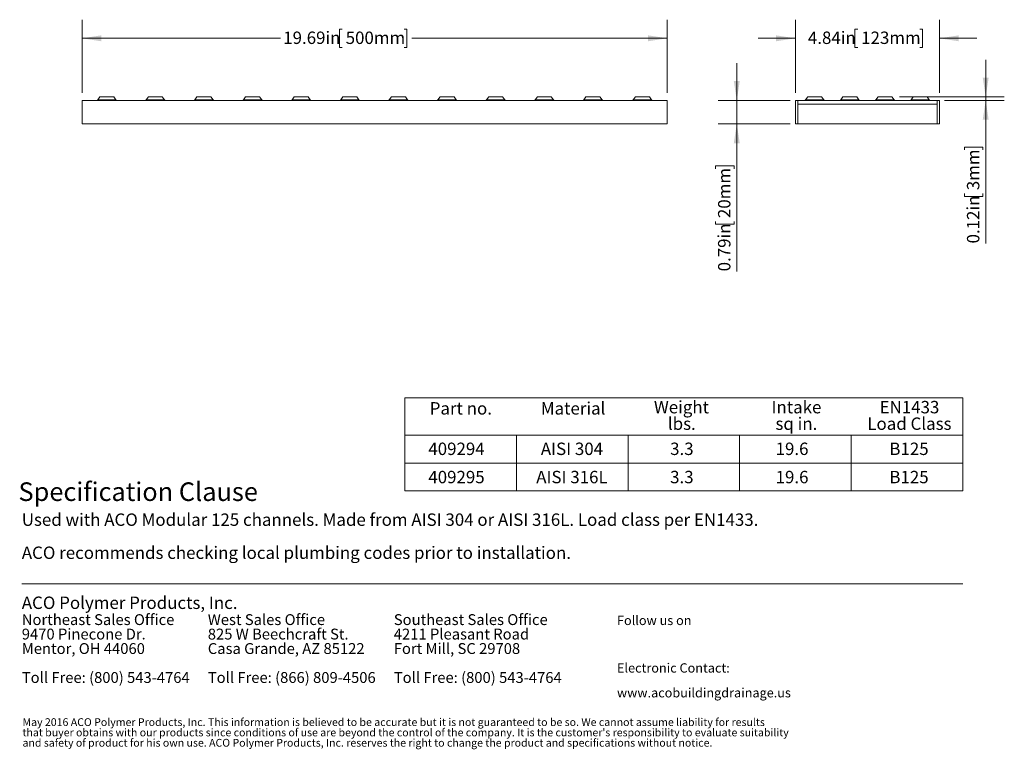
# Model space of a CAD drawing. Units: inches. Extents: x 0.98 to 7.6, y 0.79 to 10.26.
# Drawn here: x 0.99 to 7.6, y 0.79 to 5.69 of the extents above; entities that cross this region are included whole.
import ezdxf

# ---------------------------------------------------------------- set-up
doc = ezdxf.new("R2010")
doc.units = ezdxf.units.IN
doc.header["$MEASUREMENT"] = 0
doc.styles.add('SLDTEXTSTYLE0', font='TXT', dxfattribs={"width": 0.605})
doc.dimstyles.new('SLDDIMSTYLE0', dxfattribs={"dimtxt": 0.080892, "dimasz": 0.13, "dimexe": 0, "dimexo": 0.0625, "dimgap": 0.020223, "dimtad": 0, "dimtih": 1, "dimtoh": 1, "dimlfac": 5, "dimrnd": 1e-09, "dimzin": 12, "dimdsep": 46, "dimtxsty": 'SLDTEXTSTYLE0', "dimsah": 1, "dimcen": 0.09, "dimadec": 0, "dimazin": 3, "dimtfac": 1, "dimtofl": 0, "dimtmove": 0, "dimatfit": 3, "dimfxl": 0, "dimfrac": 2, "dimtolj": 1, "dimtzin": 12, "dimarcsym": 0})
doc.dimstyles.new('SLDDIMSTYLE3', dxfattribs={"dimtxt": 0.080892, "dimasz": 0.13, "dimexe": 0, "dimexo": 0.0625, "dimgap": 0.020223, "dimtad": 0, "dimtih": 1, "dimtoh": 1, "dimlfac": 5, "dimrnd": 1e-09, "dimzin": 12, "dimdsep": 46, "dimtxsty": 'SLDTEXTSTYLE0', "dimsah": 1, "dimcen": 0.09, "dimadec": 0, "dimazin": 3, "dimtfac": 1, "dimtmove": 0, "dimatfit": 0, "dimfxl": 0, "dimfrac": 2, "dimtolj": 1, "dimtzin": 12, "dimarcsym": 0})
doc.dimstyles.new('SLDDIMSTYLE4', dxfattribs={"dimtxt": 0.080892, "dimasz": 0.13, "dimexe": 0, "dimexo": 0.0625, "dimgap": 0.020223, "dimtad": 2, "dimlfac": 5, "dimrnd": 1e-09, "dimdsep": 46, "dimtxsty": 'SLDTEXTSTYLE0', "dimsah": 1, "dimcen": 0.09, "dimadec": 0, "dimazin": 2, "dimtfac": 1, "dimtmove": 0, "dimatfit": 0, "dimfxl": 0, "dimfrac": 2, "dimtolj": 1, "dimtzin": 12, "dimarcsym": 0})

# ---------------------------------------------------------------- blocks, each defined once
blk = doc.blocks.new('SW_NOTE_0')
at = {"color": 0, "linetype": 'Continuous', "lineweight": 0, "char_height": 0.072917, "attachment_point": 1, "style": 'SLDTEXTSTYLE0'}
for s, insert in [('Northeast Sales Office', (0, 0.094)), ('9470 Pinecone Dr.', (0, -0.0032)), ('Mentor, OH 44060', (0, -0.1004)), ('Toll Free: (800) 543-4764', (0, -0.2949))]:
    blk.add_mtext(s, dxfattribs=dict(at, insert=insert))
blk = doc.blocks.new('SW_NOTE_1')
at = {"color": 0, "linetype": 'Continuous', "lineweight": 0, "char_height": 0.072917, "attachment_point": 1, "style": 'SLDTEXTSTYLE0'}
for s, insert in [('West Sales Office', (0, 0.094)), ('825 W Beechcraft St.', (0, -0.0032)), ('Casa Grande, AZ 85122', (0, -0.1004)), ('Toll Free: (866) 809-4506', (0, -0.2949))]:
    blk.add_mtext(s, dxfattribs=dict(at, insert=insert))
blk = doc.blocks.new('SW_NOTE_2')
at = {"color": 0, "linetype": 'Continuous', "lineweight": 0, "char_height": 0.072917, "attachment_point": 1, "style": 'SLDTEXTSTYLE0'}
for s, insert in [('Southeast Sales Office', (0, 0.094)), ('4211 Pleasant Road', (0, -0.0032)), ('Fort Mill, SC 29708', (0, -0.1004)), ('Toll Free: (800) 543-4764', (0, -0.2949))]:
    blk.add_mtext(s, dxfattribs=dict(at, insert=insert))
blk = doc.blocks.new('SW_NOTE_3')
at = {"color": 0, "linetype": 'Continuous', "lineweight": 0, "char_height": 0.0625, "attachment_point": 1, "style": 'SLDTEXTSTYLE0'}
for s, insert in [('Electronic Contact:', (0, 0.0806)), ('www.acobuildingdrainage.us', (0, -0.0861))]:
    blk.add_mtext(s, dxfattribs=dict(at, insert=insert))
blk = doc.blocks.new('SW_NOTE_4')
at = {"color": 0, "linetype": 'Continuous', "lineweight": 0, "char_height": 0.0520833, "attachment_point": 1, "style": 'SLDTEXTSTYLE0'}
for s, insert in [('May 2016 ACO Polymer Products, Inc. This information is believed to be accurate but it is not guaranteed to be so. We cannot assume liability for results', (0, 0.0671)), ("that buyer obtains with our products since conditions of use are beyond the control of the company. It is the customer's responsibility to evaluate suitability", (0, -0.0023)), ('and safety of product for his own use. ACO Polymer Products, Inc. reserves the right to change the product and specifications without notice.', (0, -0.0717))]:
    blk.add_mtext(s, dxfattribs=dict(at, insert=insert))
blk = doc.blocks.new('SW_NOTE_5')
at = {"color": 0, "linetype": 'Continuous', "lineweight": 0, "char_height": 0.083333, "attachment_point": 1, "style": 'SLDTEXTSTYLE0'}
for s, insert in [('Used with ACO Modular 125 channels. Made from AISI 304 or AISI 316L. Load class per EN1433.', (0, 0.1074)), ('ACO recommends checking local plumbing codes prior to installation.', (0, -0.1148))]:
    blk.add_mtext(s, dxfattribs=dict(at, insert=insert))
blk = doc.blocks.new('SW_NOTE_6')
at = {"color": 0, "linetype": 'Continuous', "lineweight": 0, "char_height": 0.08333, "attachment_point": 2, "style": 'SLDTEXTSTYLE0'}
for s, insert in [('Weight', (0.1836, 0.1074)), ('lbs.', (0.1859, -0.0037))]:
    blk.add_mtext(s, dxfattribs=dict(at, insert=insert))
blk = doc.blocks.new('SW_NOTE_7')
at = {"color": 0, "linetype": 'Continuous', "lineweight": 0, "char_height": 0.08333, "attachment_point": 2, "style": 'SLDTEXTSTYLE0'}
for s, insert in [('Intake', (0.1615, 0.1074)), ('sq in.', (0.1613, -0.0037))]:
    blk.add_mtext(s, dxfattribs=dict(at, insert=insert))
blk = doc.blocks.new('SW_NOTE_8')
at = {"color": 0, "linetype": 'Continuous', "lineweight": 0, "char_height": 0.08333, "attachment_point": 2, "style": 'SLDTEXTSTYLE0'}
for s, insert in [('EN1433', (0.2031, 0.1074)), ('Load Class', (0.2025, -0.0037))]:
    blk.add_mtext(s, dxfattribs=dict(at, insert=insert))
blk = doc.blocks.new('_D')
at = {"color": 7, "linetype": 'Continuous', "lineweight": 0}
for p, q in [((1.4047, 5.1987), (1.4047, 5.6911)), ((5.3377, 5.1987), (5.3377, 5.6911)), ((3.1535, 5.6282), (3.135, 5.6282)), ((3.135, 5.6282), (3.135, 5.504)), ((3.5702, 5.6282), (3.5887, 5.6282)), ((3.5887, 5.6282), (3.5887, 5.504)), ((1.4047, 5.5661), (2.7384, 5.5661)), ((5.3377, 5.5661), (3.6211, 5.5661)), ((3.135, 5.504), (3.1535, 5.504)), ((3.5887, 5.504), (3.5702, 5.504))]:
    blk.add_line(p, q, dxfattribs=at)
for points in [[(1.4047, 5.5661), (1.5347, 5.5461), (1.5347, 5.5861)], [(5.3377, 5.5661), (5.2077, 5.5861), (5.2077, 5.5461)]]:
    blk.add_solid(points, dxfattribs=at)
at = {"color": 7, "linetype": 'Continuous', "lineweight": 0, "char_height": 0.08333, "attachment_point": 1, "style": 'SLDTEXTSTYLE0'}
for s, insert in [('19.69in', (2.7569, 5.6114)), ('500mm', (3.1767, 5.6114))]:
    blk.add_mtext(s, dxfattribs=dict(at, insert=insert))
blk = doc.blocks.new('_D_5')
at = {"color": 7, "linetype": 'Continuous', "lineweight": 0}
for p, q in [((6.1986, 5.1987), (6.1986, 5.6911)), ((7.1671, 5.1987), (7.1671, 5.6911)), ((6.6177, 5.6282), (6.5992, 5.6282)), ((6.5992, 5.6282), (6.5992, 5.504)), ((7.0344, 5.6282), (7.0529, 5.6282)), ((7.0529, 5.6282), (7.0529, 5.504)), ((6.1986, 5.5661), (5.9486, 5.5661)), ((7.1671, 5.5661), (7.4171, 5.5661)), ((6.5992, 5.504), (6.6177, 5.504)), ((7.0529, 5.504), (7.0344, 5.504))]:
    blk.add_line(p, q, dxfattribs=at)
for points in [[(6.1986, 5.5661), (6.0686, 5.5861), (6.0686, 5.5461)], [(7.1671, 5.5661), (7.2971, 5.5461), (7.2971, 5.5861)]]:
    blk.add_solid(points, dxfattribs=at)
at = {"color": 7, "linetype": 'Continuous', "lineweight": 0, "char_height": 0.08333, "attachment_point": 1, "style": 'SLDTEXTSTYLE0'}
for s, insert in [('4.84in', (6.2829, 5.6114)), ('123mm', (6.6409, 5.6114))]:
    blk.add_mtext(s, dxfattribs=dict(at, insert=insert))
blk = doc.blocks.new('_D_6')
at = {"color": 7, "linetype": 'Continuous', "lineweight": 0}
for p, q in [((5.8049, 5.1487), (5.8049, 5.3987)), ((6.1643, 5.1487), (5.6799, 5.1487)), ((5.8049, 5.1487), (5.8049, 4.9914)), ((6.1643, 4.9914), (5.6799, 4.9914)), ((5.8049, 4.9914), (5.8049, 4.0002)), ((5.6621, 4.69), (5.6621, 4.7085)), ((5.6621, 4.7085), (5.7863, 4.7085)), ((5.7863, 4.7085), (5.7863, 4.69)), ((5.6621, 4.3351), (5.6621, 4.3166)), ((5.6621, 4.3166), (5.7863, 4.3166)), ((5.7863, 4.3166), (5.7863, 4.3351))]:
    blk.add_line(p, q, dxfattribs=at)
for points in [[(5.8049, 5.1487), (5.8249, 5.2787), (5.7849, 5.2787)], [(5.8049, 4.9914), (5.7849, 4.8614), (5.8249, 4.8614)]]:
    blk.add_solid(points, dxfattribs=at)
at = {"color": 7, "linetype": 'Continuous', "lineweight": 0, "char_height": 0.08333, "attachment_point": 1, "rotation": 90, "style": 'SLDTEXTSTYLE0'}
for s, insert in [('20mm', (5.6789, 4.3582)), ('0.79in', (5.6789, 4.0002))]:
    blk.add_mtext(s, dxfattribs=dict(at, insert=insert))
blk = doc.blocks.new('_D_7')
at = {"color": 7, "linetype": 'Continuous', "lineweight": 0}
for p, q in [((7.4778, 5.1724), (7.4778, 5.4224)), ((6.8977, 5.1724), (7.6028, 5.1724)), ((7.4778, 5.1724), (7.4778, 5.1487)), ((7.2013, 5.1487), (7.6028, 5.1487)), ((7.4778, 5.1487), (7.4778, 4.1877)), ((7.335, 4.8158), (7.335, 4.8343)), ((7.335, 4.8343), (7.4593, 4.8343)), ((7.4593, 4.8343), (7.4593, 4.8158)), ((7.335, 4.5226), (7.335, 4.5041)), ((7.335, 4.5041), (7.4593, 4.5041)), ((7.4593, 4.5041), (7.4593, 4.5226))]:
    blk.add_line(p, q, dxfattribs=at)
for points in [[(7.4778, 5.1724), (7.4978, 5.3024), (7.4578, 5.3024)], [(7.4778, 5.1487), (7.4578, 5.0187), (7.4978, 5.0187)]]:
    blk.add_solid(points, dxfattribs=at)
at = {"color": 7, "linetype": 'Continuous', "lineweight": 0, "char_height": 0.08333, "attachment_point": 1, "rotation": 90, "style": 'SLDTEXTSTYLE0'}
for s, insert in [('3mm', (7.3518, 4.5457)), ('0.12in', (7.3518, 4.1877))]:
    blk.add_mtext(s, dxfattribs=dict(at, insert=insert))

msp = doc.modelspace()

# ---------------------------------------------------------------- linework, layer by layer
at = {"color": 7, "linetype": 'Continuous', "lineweight": 15}
for p, q in [((1.5247, 5.1724), (1.5102, 5.1534)), ((1.6183, 5.1724), (1.5247, 5.1724)), ((1.6329, 5.1534), (1.6183, 5.1724)), ((1.8505, 5.1724), (1.836, 5.1534)), ((1.9441, 5.1724), (1.8505, 5.1724)), ((1.9587, 5.1534), (1.9441, 5.1724)), ((2.1773, 5.1724), (2.1627, 5.1534)), ((2.2709, 5.1724), (2.1773, 5.1724)), ((2.2854, 5.1534), (2.2709, 5.1724)), ((2.5041, 5.1724), (2.4895, 5.1534)), ((2.5977, 5.1724), (2.5041, 5.1724)), ((2.6122, 5.1534), (2.5977, 5.1724)), ((2.8309, 5.1724), (2.8163, 5.1534)), ((2.9244, 5.1724), (2.8309, 5.1724)), ((2.939, 5.1534), (2.9244, 5.1724)), ((3.1576, 5.1724), (3.1431, 5.1534)), ((3.2512, 5.1724), (3.1576, 5.1724)), ((3.2658, 5.1534), (3.2512, 5.1724)), ((3.4844, 5.1724), (3.4698, 5.1534)), ((3.578, 5.1724), (3.4844, 5.1724)), ((3.5925, 5.1534), (3.578, 5.1724)), ((3.8112, 5.1724), (3.7966, 5.1534)), ((3.9047, 5.1724), (3.8112, 5.1724)), ((3.9193, 5.1534), (3.9047, 5.1724)), ((4.1379, 5.1724), (4.1234, 5.1534)), ((4.2315, 5.1724), (4.1379, 5.1724)), ((4.2461, 5.1534), (4.2315, 5.1724)), ((4.4647, 5.1724), (4.4501, 5.1534)), ((4.5583, 5.1724), (4.4647, 5.1724)), ((4.5728, 5.1534), (4.5583, 5.1724)), ((4.7915, 5.1724), (4.7769, 5.1534)), ((4.8851, 5.1724), (4.7915, 5.1724)), ((4.8996, 5.1534), (4.8851, 5.1724)), ((5.1241, 5.1724), (5.1095, 5.1534)), ((5.2177, 5.1724), (5.1241, 5.1724)), ((5.2322, 5.1534), (5.2177, 5.1724)), ((6.2817, 5.1724), (6.2671, 5.1534)), ((6.3753, 5.1724), (6.2817, 5.1724)), ((6.3898, 5.1534), (6.3753, 5.1724)), ((6.5179, 5.1724), (6.5034, 5.1534)), ((6.5647, 5.1724), (6.5179, 5.1724)), ((6.6115, 5.1724), (6.5647, 5.1724)), ((6.6261, 5.1534), (6.6115, 5.1724)), ((6.7541, 5.1724), (6.7396, 5.1534)), ((6.8009, 5.1724), (6.7541, 5.1724)), ((6.8477, 5.1724), (6.8009, 5.1724)), ((6.8623, 5.1534), (6.8477, 5.1724)), ((6.9904, 5.1724), (6.9758, 5.1534)), ((7.0372, 5.1724), (6.9904, 5.1724)), ((7.0839, 5.1724), (7.0372, 5.1724)), ((7.0985, 5.1534), (7.0839, 5.1724)), ((1.4047, 4.9912), (1.4047, 5.1487)), ((1.4047, 5.1487), (5.3377, 5.1487)), ((5.3377, 5.1487), (5.3377, 4.9912)), ((6.2143, 5.1487), (6.1986, 5.1487)), ((6.1986, 5.1487), (6.1986, 4.9912)), ((6.2143, 5.1487), (7.1513, 5.1487)), ((6.2143, 4.9912), (6.2143, 5.1487)), ((6.2143, 5.1239), (7.1513, 5.1239)), ((7.1671, 5.1487), (7.1513, 5.1487)), ((7.1513, 5.1487), (7.1513, 4.9912)), ((7.1671, 4.9912), (7.1671, 5.1487)), ((5.3377, 4.9912), (1.4047, 4.9912)), ((6.1986, 4.9912), (6.2143, 4.9912)), ((7.1513, 4.9914), (6.2143, 4.9914)), ((7.1513, 4.9912), (7.1671, 4.9912))]:
    msp.add_line(p, q, dxfattribs=at)
at = {"color": 8, "linetype": 'Continuous', "lineweight": 15}
for p, q in [((1.5102, 5.1534), (1.6329, 5.1534)), ((1.836, 5.1534), (1.9587, 5.1534)), ((2.1627, 5.1534), (2.2854, 5.1534)), ((2.4895, 5.1534), (2.6122, 5.1534)), ((2.8163, 5.1534), (2.939, 5.1534)), ((3.1431, 5.1534), (3.2658, 5.1534)), ((3.4698, 5.1534), (3.5925, 5.1534)), ((3.7966, 5.1534), (3.9193, 5.1534)), ((4.1234, 5.1534), (4.2461, 5.1534)), ((4.4501, 5.1534), (4.5728, 5.1534)), ((4.7769, 5.1534), (4.8996, 5.1534)), ((5.1095, 5.1534), (5.2322, 5.1534)), ((6.2671, 5.1534), (6.3285, 5.1534)), ((6.3285, 5.1534), (6.3898, 5.1534)), ((6.5034, 5.1534), (6.6261, 5.1534)), ((6.7396, 5.1534), (6.8623, 5.1534)), ((6.9758, 5.1534), (7.0985, 5.1534))]:
    msp.add_line(p, q, dxfattribs=at)
at = {"color": 7, "linetype": 'Continuous', "lineweight": 0}
for p, q in [((3.574, 2.9), (3.574, 3.15)), ((3.574, 3.15), (7.324, 3.15)), ((7.324, 3.15), (7.324, 2.525)), ((3.574, 2.9), (4.324, 2.9)), ((3.574, 2.9), (3.574, 2.525)), ((3.574, 2.9), (6.574, 2.9)), ((4.324, 2.9), (4.324, 2.525)), ((4.324, 2.9), (5.074, 2.9)), ((4.324, 2.9), (4.324, 2.525)), ((5.074, 2.9), (5.074, 2.525)), ((5.074, 2.9), (5.824, 2.9)), ((5.074, 2.9), (5.074, 2.525)), ((5.824, 2.9), (5.824, 2.525)), ((5.824, 2.9), (6.574, 2.9)), ((5.824, 2.9), (5.824, 2.525)), ((6.574, 2.9), (7.324, 2.9)), ((6.574, 2.9), (6.574, 2.525)), ((3.574, 2.7125), (6.574, 2.7125)), ((6.574, 2.7125), (7.324, 2.7125)), ((3.574, 2.525), (4.324, 2.525)), ((4.324, 2.525), (5.074, 2.525)), ((5.074, 2.525), (5.824, 2.525)), ((5.824, 2.525), (6.574, 2.525)), ((6.574, 2.525), (7.324, 2.525)), ((1, 1.9), (7.324, 1.9))]:
    msp.add_line(p, q, dxfattribs=at)
at = {"color": 7, "linetype": 'Continuous', "lineweight": 15}
for centre, start, end in [((1.5008, 5.1605), 270, 322.62419), ((1.6422, 5.1605), 217.37581, 270), ((1.8266, 5.1605), 270, 322.62419), ((1.9681, 5.1605), 217.37581, 270), ((2.1534, 5.1605), 270, 322.62419), ((2.2948, 5.1605), 217.37581, 270), ((2.4801, 5.1605), 270, 322.62419), ((2.6216, 5.1605), 217.37581, 270), ((2.8069, 5.1605), 270, 322.62419), ((2.9484, 5.1605), 217.37581, 270), ((3.1337, 5.1605), 270, 322.62419), ((3.2751, 5.1605), 217.37581, 270), ((3.4604, 5.1605), 270, 322.62419), ((3.6019, 5.1605), 217.37581, 270), ((3.7872, 5.1605), 270, 322.62419), ((3.9287, 5.1605), 217.37581, 270), ((4.114, 5.1605), 270, 322.62419), ((4.2555, 5.1605), 217.37581, 270), ((4.4408, 5.1605), 270, 322.62419), ((4.5822, 5.1605), 217.37581, 270), ((4.7675, 5.1605), 270, 322.62419), ((4.909, 5.1605), 217.37581, 270), ((5.1001, 5.1605), 270, 322.62419), ((5.2416, 5.1605), 217.37581, 270), ((6.2578, 5.1605), 270, 322.62419), ((6.3992, 5.1605), 217.37581, 270), ((6.494, 5.1605), 270, 322.62419), ((6.6354, 5.1605), 217.37581, 270), ((6.7302, 5.1605), 270, 322.62419), ((6.8717, 5.1605), 217.37581, 270), ((6.9664, 5.1605), 270, 322.62419), ((7.1079, 5.1605), 217.37581, 270)]:
    msp.add_arc(centre, 0.0118, start, end, dxfattribs=at)

# ---------------------------------------------------------------- block references
at = {"color": 7, "linetype": 'Continuous', "lineweight": 0}
for name, p in [('SW_NOTE_6', (5.2496, 3.0222)), ('SW_NOTE_7', (6.0443, 3.0222)), ('SW_NOTE_8', (6.7624, 3.0222)), ('SW_NOTE_5', (1, 2.2662)), ('SW_NOTE_0', (1, 1.6028)), ('SW_NOTE_1', (2.25, 1.6028)), ('SW_NOTE_2', (3.5, 1.6028)), ('SW_NOTE_3', (5, 1.2863)), ('SW_NOTE_4', (1.0048, 0.9306))]:
    msp.add_blockref(name, p, dxfattribs=at)

# ---------------------------------------------------------------- texts
at = {"color": 7, "linetype": 'Continuous', "lineweight": 0, "attachment_point": 1, "style": 'SLDTEXTSTYLE0'}
for s, insert, char_height in [('Part no.', (3.7414, 3.1214), 0.08333), ('Material', (4.4881, 3.1214), 0.08333), ('409294', (3.7321, 2.8496), 0.08333), ('AISI 304', (4.4881, 2.8496), 0.08333), ('3.3', (5.357, 2.8496), 0.08333), ('19.6', (6.0659, 2.8496), 0.08333), ('B125', (6.8303, 2.8496), 0.08333), ('409295', (3.7321, 2.6598), 0.08333), ('AISI 316L', (4.4572, 2.6598), 0.08333), ('3.3', (5.357, 2.6598), 0.08333), ('19.6', (6.0659, 2.6598), 0.08333), ('B125', (6.8303, 2.6598), 0.08333), ('Specification Clause', (0.9778, 2.5824), 0.125), ('ACO Polymer Products, Inc.', (1, 1.8152), 0.083333), ('Follow us on', (5, 1.6863), 0.0625)]:
    msp.add_mtext(s, dxfattribs=dict(at, insert=insert, char_height=char_height))

# ---------------------------------------------------------------- dimensions: what is measured, and where the dimension line sits
at = {"color": 7, "linetype": 'Continuous', "lineweight": 0}
for base, p1, p2, dimstyle, picture, middle in [((5.33773, 5.56612), (1.40466, 5.14871), (5.33773, 5.14871), 'SLDDIMSTYLE0', '_D', (3.17975, 5.56612)), ((7.1671, 5.5661), (6.1986, 5.1487), (7.1671, 5.1487), 'SLDDIMSTYLE3', '_D_5', (6.6748, 5.5661))]:
    dim = msp.add_linear_dim(base=base, p1=p1, p2=p2, dimstyle=dimstyle, dxfattribs=at)
    dim.commit()
    dim.dimension.update_dxf_attribs({"geometry": picture, "text_midpoint": middle, "dimtype": 160})
for base, p1, p2, picture, middle in [((5.8049, 4.9914), (6.2143, 5.1487), (6.2143, 4.9914), '_D_6', (5.8049, 4.3613)), ((7.4778, 5.1487), (6.8477, 5.1724), (7.1513, 5.1487), '_D_7', (7.4778, 4.518))]:
    dim = msp.add_linear_dim(base=base, p1=p1, p2=p2, angle=90, dimstyle='SLDDIMSTYLE4', dxfattribs=at)
    dim.commit()
    dim.dimension.update_dxf_attribs({"geometry": picture, "text_midpoint": middle, "dimtype": 160})

doc.saveas('drawing.dxf')
